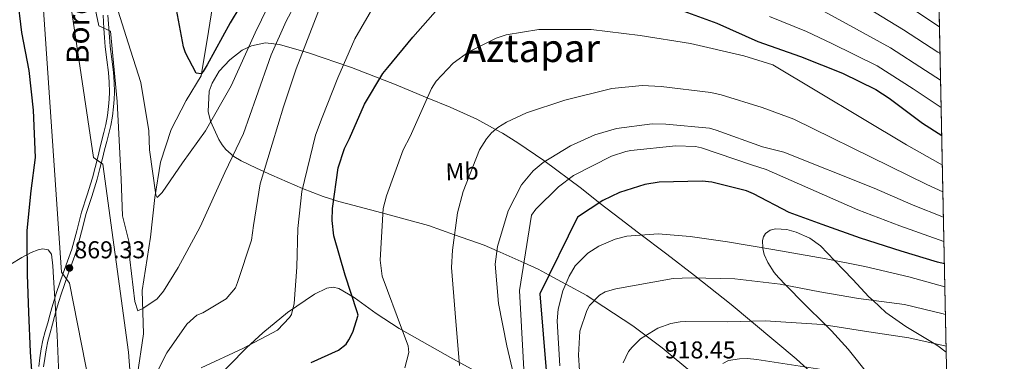
# Model space of a CAD drawing. Units: metres. Extents: x 634149 to 641038, y 4757506 to 4762269.
# Drawn here: x 640633 to 641038, y 4758798 to 4758939 of the extents above; entities that cross this region are included whole.
import ezdxf
from ezdxf.enums import TextEntityAlignment as Align

# ---------------------------------------------------------------- set-up
doc = ezdxf.new("R2010")
doc.units = ezdxf.units.M
doc.header["$MEASUREMENT"] = 0
doc.linetypes.add('DGN Style 3', pattern=[120.19938, 85.8567, -34.34268])
for name, color, linetype, lineweight in [('Nivel 11', 7, 'Continuous', 0), ('Nivel 21', 7, 'Continuous', 0), ('Nivel 35', 7, 'Continuous', 0), ('Nivel 37', 7, 'Continuous', 0), ('Nivel 4', 7, 'Continuous', 0), ('Nivel 41', 7, 'Continuous', 0), ('Nivel 44', 7, 'Continuous', 0), ('Nivel 45', 7, 'Continuous', 0), ('Nivel 49', 7, 'Continuous', 0), ('Nivel 5', 7, 'Continuous', 0), ('Nivel 57', 7, 'Continuous', 0), ('Nivel 61', 7, 'Continuous', 0), ('Nivel 7', 7, 'Continuous', 0)]:
    doc.layers.add(name, color=color, linetype=linetype, lineweight=lineweight)
doc.styles.add('Style-arial', font='arial.shx', dxfattribs={"bigfont": 'arialbig.shx'})
doc.styles.add('Style-Arial Narrow', font='txt')
doc.styles.add('Style-Helvetica-Narrow-Oblique', font='txt')
doc.styles.add('Style-Times New Roman', font='txt')

# ---------------------------------------------------------------- blocks, each defined once
blk = doc.blocks.new('5PATER_4')
at = {"layer": 'Nivel 7', "linetype": 'Continuous', "lineweight": 0}
h = blk.add_hatch(color=51, dxfattribs=at)
edge = h.paths.add_edge_path()
edge.add_ellipse((0.000960230827331543, 0.004326481372117996), major_axis=(-1.064089980468169, -1.141060106251879), ratio=0.9994222409660316, start_angle=0, end_angle=360)

msp = doc.modelspace()

# ---------------------------------------------------------------- linework, layer by layer
at = {"layer": 'Nivel 11', "color": 142, "linetype": 'DGN Style 3', "lineweight": 13}
msp.add_polyline3d([(640714.7399999984, 4758959.73, 845), (640710.629999999, 4758934.15, 849.64), (640707.7199999988, 4758915.859999999, 850.1800000000001), (640701.5599999987, 4758905.689999999, 852.37), (640695.3999999985, 4758893.859999999, 854.87), (640691, 4758880.390000001, 855), (640688.6600000001, 4758865.82, 855.26), (640686.8999999985, 4758849.59, 859.5500000000001), (640683.379999999, 4758827.6, 860), (640683.9600000009, 4758809.720000001, 862.76), (640681.3299999982, 4758792.25, 865), (640681.0399999991, 4758771.08, 865.16), (640682.2100000009, 4758753.76, 868.5500000000001), (640683.6700000018, 4758729.560000001, 870.95), (640683.6700000018, 4758708.109999999, 870.7), (640680.7699999996, 4758692.33, 870.51), (640672.5599999987, 4758670.6, 875), (640660.8299999982, 4758646.960000001, 880), (640656.7300000004, 4758627.16, 885.26), (640656.0500000007, 4758621.460000001, 886.46)], dxfattribs=at)
at = {"layer": 'Nivel 21', "color": 7, "linetype": 'DGN Style 3', "lineweight": 0}
for points in [[(640667.3200000003, 4758940.810000001, 859.0600000000001), (640667.6999999993, 4758935.42, 859.47), (640667.9600000009, 4758931.619999999, 859.82), (640668.25, 4758927.83, 860.16), (640668.870000001, 4758922.540000001, 860.4200000000001), (640669.5599999987, 4758917.25, 860.63), (640669.870000001, 4758913.23, 860.85), (640669.9699999988, 4758909.210000001, 861.12), (640669.8399999999, 4758906.26, 861.5), (640669.5700000003, 4758903.310000001, 861.9), (640669.1900000013, 4758899.560000001, 862.14), (640668.5399999991, 4758895.859999999, 862.44), (640667.7199999988, 4758892.65, 862.9)], [(640667.7199999988, 4758892.65, 862.9), (640666.8900000006, 4758889.439999999, 863.38), (640666.0100000016, 4758885.949999999, 863.9300000000001), (640665.1400000006, 4758882.460000001, 864.49), (640664.0500000007, 4758878.220000001, 865.41), (640662.9400000013, 4758874, 866.26), (640660.7699999996, 4758866.93, 866.78), (640658.5, 4758859.859999999, 867.21), (640656.5700000003, 4758852.18, 868.02), (640654.4699999988, 4758844.529999999, 868.82), (640652.7399999984, 4758839.619999999, 869.3100000000001), (640651, 4758834.720000001, 869.76), (640649.6000000015, 4758830.710000001, 869.87), (640648.2199999988, 4758826.699999999, 870.03), (640647.2199999988, 4758823.6, 870.38), (640646.3000000007, 4758820.49, 870.74), (640645.4600000009, 4758817.380000001, 871.07), (640644.6400000006, 4758814.26, 871.4), (640643.5899999999, 4758810.720000001, 871.8100000000001), (640642.5899999999, 4758807.16, 872.22), (640641.8999999985, 4758803.560000001, 872.54), (640641.3999999985, 4758799.93, 872.85), (640640.870000001, 4758796.380000001, 873.2)]]:
    msp.add_polyline3d(points, dxfattribs=at)
at = {"layer": 'Nivel 21', "color": 7, "linetype": 'Continuous', "lineweight": 0}
for points in [[(640669.3599999994, 4758940.93, 859.0600000000001), (640669.7399999984, 4758935.560000001, 859.47), (640670, 4758931.77, 859.82), (640670.2800000012, 4758928.02, 860.16), (640670.8999999985, 4758922.790000001, 860.4200000000001), (640671.5899999999, 4758917.470000001, 860.63), (640671.9200000018, 4758913.33, 860.85), (640672.0100000016, 4758909.189999999, 861.12), (640671.879999999, 4758906.119999999, 861.5), (640671.6099999994, 4758903.109999999, 861.9), (640671.2100000009, 4758899.279999999, 862.14), (640670.5399999991, 4758895.43, 862.44), (640669.6999999993, 4758892.140000001, 862.9)], [(640669.6999999993, 4758892.140000001, 862.9), (640668.870000001, 4758888.939999999, 863.38), (640668, 4758885.449999999, 863.9300000000001), (640667.120000001, 4758881.949999999, 864.49), (640666.0300000012, 4758877.710000001, 865.41), (640664.8999999985, 4758873.439999999, 866.26), (640662.7199999988, 4758866.32, 866.78), (640660.4600000009, 4758859.300000001, 867.21), (640658.5399999991, 4758851.66, 868.02), (640656.4200000018, 4758843.92, 868.82), (640654.6600000001, 4758838.939999999, 869.3100000000001), (640652.9200000018, 4758834.040000001, 869.76), (640651.5300000012, 4758830.040000001, 869.87), (640650.1600000001, 4758826.050000001, 870.03), (640649.1700000018, 4758823, 870.38), (640648.2600000016, 4758819.939999999, 870.74), (640647.4299999997, 4758816.859999999, 871.07), (640646.6000000015, 4758813.710000001, 871.4), (640645.5599999987, 4758810.16, 871.8100000000001), (640644.5799999982, 4758806.689999999, 872.22), (640643.9200000018, 4758803.23, 872.54), (640643.4200000018, 4758799.640000001, 872.85), (640642.8999999985, 4758796.130000001, 873.2)]]:
    msp.add_polyline3d(points, dxfattribs=at)
at = {"layer": 'Nivel 35', "color": 92, "linetype": 'DGN Style 3', "lineweight": 0}
for points in [[(640829.3200000003, 4758843.85, 890), (640824.0300000012, 4758846.18, 888.33), (640811.870000001, 4758850.5, 885), (640801.1000000015, 4758854.33, 881.82), (640781.9200000018, 4758859.48, 875.95), (640762.7300000004, 4758864.65, 875.03), (640762.1700000018, 4758864.84, 875), (640757.879999999, 4758866.310000001, 873.8000000000001), (640749.3999999985, 4758869.550000001, 870.01), (640749.3599999994, 4758869.57, 870), (640736.7600000016, 4758875.029999999, 868), (640730.4600000009, 4758877.960000001, 867.53), (640724.1900000013, 4758880.960000001, 866.24), (640721.1400000006, 4758882.65, 864.58), (640717.7800000012, 4758885.6, 860.78), (640716.3599999994, 4758887.449999999, 858.95), (640714.9499999993, 4758889.689999999, 857.58), (640711.5199999996, 4758897.300000001, 854.97), (640710.5700000003, 4758901.27, 854.12), (640710.9899999984, 4758909.619999999, 853.58), (640712.1999999993, 4758912.92, 853.69), (640715.129999999, 4758917.790000001, 854.2), (640719.4200000018, 4758922.5, 855.19), (640724.4899999984, 4758926.4, 856.75), (640728.3099999987, 4758928.27, 858.1700000000001), (640734.0899999999, 4758929.470000001, 860.27), (640739.9400000013, 4758928.779999999, 861.85), (640751.75, 4758925.34, 863.84), (640769.5, 4758919.33, 866.37), (640781.1499999985, 4758914.77, 875), (640787.1799999997, 4758912.41, 877.78), (640800.6400000006, 4758906.880000001, 880), (640810.0399999991, 4758903.01, 882.85), (640821.0399999991, 4758898.01, 885.74), (640828.7199999988, 4758893.880000001, 885), (640831.5199999996, 4758892.369999999, 884.01), (640837.9299999997, 4758888.380000001, 881.66), (640848.5899999999, 4758881.09, 887.0500000000001), (640864.0100000016, 4758869.48, 896.16), (640871.8000000007, 4758863.4, 900.07), (640879.879999999, 4758857.140000001, 902.86), (640887.5599999987, 4758851.310000001, 904.28), (640899.129999999, 4758842.540000001, 905.53), (640910.5300000012, 4758833.710000001, 907.38), (640925.5599999987, 4758821.84, 911.12), (640952.2699999996, 4758799.5, 919.12), (640963.0399999991, 4758789.76, 920.29)], [(640982.3099999987, 4758792.609999999, 920), (640973.75, 4758803.4, 917.54), (640966.7800000012, 4758811, 915.66), (640964.3299999982, 4758813.43, 915), (640955.7600000016, 4758821.93, 912.46), (640948.1000000015, 4758829.76, 910), (640945.0399999991, 4758832.880000001, 908.89), (640943.3200000003, 4758834.960000001, 908.12), (640940.6799999997, 4758839.1, 906.6700000000001), (640939.2300000004, 4758842.390000001, 905.6800000000001), (640938.5799999982, 4758844.83, 905.07), (640938.5799999982, 4758845.15, 905), (640938.5, 4758848.220000001, 904.4), (640938.9299999997, 4758849.710000001, 904.14), (640939.7300000004, 4758851.029999999, 903.91), (640941.6000000015, 4758852.390000001, 903.63), (640943.7800000012, 4758852.939999999, 903.41), (640948.4499999993, 4758852.67, 903.13), (640952.2899999991, 4758851.630000001, 903.08), (640957.879999999, 4758849.119999999, 903.29), (640962.3599999994, 4758845.970000001, 903.78), (640968.1499999985, 4758839.91, 905), (640975.6400000006, 4758832.07, 907.29), (640982.2600000016, 4758825, 909.51), (640983.9200000018, 4758823.449999999, 910), (640989.2199999988, 4758818.529999999, 912.46), (640997.4200000018, 4758812.790000001, 916.69), (641009.0399999991, 4758805.74, 915), (641010.5100000016, 4758804.85, 907.99), (641014.0100000016, 4758802.26, 908.5500000000001)], [(640629.4299999997, 4758838.41, 874.6), (640633.9299999997, 4758841.15, 873.27), (640637.8200000003, 4758843.220000001, 872.24), (640640.6499999985, 4758844.34, 871.5), (640642.5599999987, 4758844.74, 870.97), (640644.8299999982, 4758844.369999999, 870.27), (640646.1000000015, 4758842.48, 869.7), (640646.75, 4758837.699999999, 869.91), (640646.9699999988, 4758832.91, 870.89), (640648.4699999988, 4758809.26, 874.44), (640649.5, 4758785.6, 877.9200000000001), (640649.5399999991, 4758772.16, 879.35), (640648.7600000016, 4758748.470000001, 880.3100000000001), (640646.1999999993, 4758712.810000001, 880.45), (640644.5899999999, 4758695.07, 881.07), (640642.9400000013, 4758677.470000001, 882.76), (640641.7800000012, 4758666.73, 885.11), (640639.4899999984, 4758650.949999999, 890.24), (640638.120000001, 4758643.130000001, 892.5600000000001), (640636.629999999, 4758635.310000001, 894.13), (640633.8299999982, 4758625.98, 895.37), (640627.8999999985, 4758612.140000001, 897.16)], [(640910.2800000012, 4758793.140000001, 918.6), (640897.2699999996, 4758803.949999999, 913.85), (640885.120000001, 4758813.09, 909.3000000000001), (640869.3000000007, 4758823.51, 910), (640866.2300000004, 4758825.52, 909.59), (640857.5799999982, 4758830.24, 905), (640850.7800000012, 4758833.949999999, 900), (640846.2800000012, 4758836.41, 897.74), (640840.4299999997, 4758838.98, 895), (640829.3200000003, 4758843.85, 890)], [(640711.5799999982, 4758788.99, 874.11), (640726.3500000015, 4758803.949999999, 873.65), (640733.0399999991, 4758810.23, 873.44), (640743.1999999993, 4758818.51, 873.19), (640754.2199999988, 4758826.029999999, 873.15), (640759.3200000003, 4758828.52, 873.5500000000001), (640761.9400000013, 4758828.960000001, 873.95), (640764.3399999999, 4758828.41, 874.41), (640770.6099999994, 4758824.640000001, 876.02), (640779.6700000018, 4758818.18, 878.85), (640789.0899999999, 4758812.01, 881.32), (640811.1400000006, 4758799.49, 884.59), (640833.2600000016, 4758787.460000001, 887.72)]]:
    msp.add_polyline3d(points, dxfattribs=at)
at = {"layer": 'Nivel 4', "color": 30, "linetype": 'Continuous', "lineweight": 30, "flags": 128}
for points, elevation in [([(640727.5100000016, 4758950.99), (640719.6400000006, 4758937.73), (640710.0799999982, 4758920.369999999), (640708.5100000016, 4758917.630000001), (640707.6400000006, 4758916.699999999), (640705.6799999997, 4758916.949999999), (640701.2399999984, 4758925.369999999), (640700.4200000018, 4758927.890000001), (640697.0899999999, 4758945.34)], 850), ([(640632.0700000003, 4758948.68), (640633.8399999999, 4758933.73), (640636.8299999982, 4758918.08), (640638.6400000006, 4758901.790000001), (640639.4800000004, 4758882.32)], 875), ([(640752.9499999993, 4758797.949999999), (640764.1999999993, 4758803.060000001), (640767.2800000012, 4758805.550000001), (640768.4299999997, 4758807.23), (640769.9899999984, 4758810.42), (640772.1900000013, 4758817.380000001), (640771.8500000015, 4758818.869999999), (640766.9299999997, 4758833.869999999), (640762.2800000012, 4758850.08), (640761.5, 4758856.359999999), (640761.6700000018, 4758861.310000001), (640764.0399999991, 4758878.02), (640766.6700000018, 4758886.040000001), (640768.6499999985, 4758890.140000001), (640774.8500000015, 4758904.26), (640782.4400000013, 4758916.92), (640784.4699999988, 4758919.369999999), (640794.7699999996, 4758931.810000001), (640804.9400000013, 4758943.49)], 875), ([(640900.1099999994, 4758944.66), (640919.6499999985, 4758937.560000001), (640936.5, 4758930.09), (640954.0700000003, 4758923.84), (640971.3500000015, 4758916.970000001), (640985.0300000012, 4758910.310000001), (640990.5300000012, 4758906.720000001), (641004.3099999987, 4758896.460000001), (641012.1700000018, 4758891.380000001)], 875), ([(640639.4800000004, 4758882.32), (640637.620000001, 4758868.619999999), (640635.9800000004, 4758852.23), (640636.0599999987, 4758849.24), (640636.1900000013, 4758834.1), (640636.629999999, 4758818.52), (640637.379999999, 4758802.35), (640638.4200000018, 4758786.779999999)], 875), ([(641013.2600000016, 4758838.51), (641010.370000001, 4758839.210000001), (640995.5500000007, 4758843.74), (640978.7600000016, 4758849.119999999), (640963.0100000016, 4758854.67), (640949.379999999, 4758859.689999999), (640934.7699999996, 4758867.369999999), (640931.879999999, 4758868.640000001), (640917.6900000013, 4758872.140000001), (640913.629999999, 4758872.630000001), (640895.9499999993, 4758872.130000001), (640890.129999999, 4758871.210000001), (640879.7300000004, 4758867.93), (640872.7800000012, 4758864.58), (640862.4800000004, 4758857.689999999), (640846.9400000013, 4758826.15), (640849.6000000015, 4758793.01)], 900)]:
    msp.add_lwpolyline(points, dxfattribs=dict(at, elevation=elevation))
at = {"layer": 'Nivel 49', "color": 7, "linetype": 'Continuous', "lineweight": 0, "extrusion": (0.001135563984253721, -0.05514298707536071, 0.9984778222228297), "elevation": -260779.4920688388, "flags": 128}
msp.add_lwpolyline([(738855.7605811879, 4738080.572166547), (738855.7605811879, 4737423.87356597)], dxfattribs=at)
at = {"layer": 'Nivel 5', "color": 30, "linetype": 'Continuous', "lineweight": 0, "flags": 128}
for points, elevation in [([(640760.1400000006, 4758953.609999999), (640754, 4758937.58), (640746.7600000016, 4758918.84), (640741.5100000016, 4758903.140000001), (640736.8599999994, 4758887.75), (640731.9299999997, 4758871.460000001), (640729.129999999, 4758854.34), (640728.3999999985, 4758848.33), (640722.6099999994, 4758830.82), (640721.7699999996, 4758828.710000001), (640718.0100000016, 4758824.109999999), (640708.3000000007, 4758818.460000001), (640705.9299999997, 4758817.49), (640701.8500000015, 4758813.790000001), (640693.5100000016, 4758801.890000001), (640690.1099999994, 4758795.220000001), (640682.0700000003, 4758772.560000001), (640680.4200000018, 4758767.43), (640677.8500000015, 4758802.17), (640667.1900000013, 4758879.57), (640663.370000001, 4758882.27), (640650.9100000001, 4758966.1)], 865), ([(640750.5700000003, 4758953.34), (640742.620000001, 4758938.460000001), (640736.4299999997, 4758924.529999999), (640730.3399999999, 4758907.01), (640725.0700000003, 4758892.210000001), (640717.4499999993, 4758876.140000001), (640707.3099999987, 4758853.720000001), (640698.2100000009, 4758837.02), (640692.1999999993, 4758827.279999999), (640689.6000000015, 4758824.210000001), (640683.7300000004, 4758820.16), (640681.6600000001, 4758819.210000001), (640680.3599999994, 4758823.060000001), (640678.370000001, 4758840.35), (640678.5199999996, 4758845.74), (640675.2899999991, 4758858.33), (640674.75, 4758873.41), (640673.1799999997, 4758905.34), (640670.4200000018, 4758934.290000001), (640665.6099999994, 4758936.51), (640659.1900000013, 4758967.1)], 860), ([(640740.3500000015, 4758955.15), (640729.8900000006, 4758933.619999999), (640720.0399999991, 4758911.810000001), (640709.4899999984, 4758893.27), (640699.9899999984, 4758880.140000001), (640691.6600000001, 4758867.939999999), (640689.620000001, 4758865.790000001), (640688.9899999984, 4758866.970000001), (640686.379999999, 4758885.439999999), (640686.1600000001, 4758893.210000001), (640682.9100000001, 4758913.16), (640677.6700000018, 4758929.460000001), (640672.7399999984, 4758945.17)], 855), ([(640681.4200000018, 4758689.09), (640653.6000000015, 4758830.550000001), (640650.1999999993, 4758835.130000001), (640642.3399999999, 4758951.130000001)], 870), ([(640779.2100000009, 4758945.470000001), (640770.9299999997, 4758931.18), (640763.9100000001, 4758915.130000001), (640757.4899999984, 4758898.800000001), (640754.6999999993, 4758891.540000001), (640749.0700000003, 4758868.359999999), (640747.4100000001, 4758853.050000001), (640746.9499999993, 4758837.189999999), (640745.879999999, 4758822.210000001), (640744.8099999987, 4758817.689999999), (640743.9499999993, 4758816.470000001), (640739.0100000016, 4758811.25), (640724.870000001, 4758803.67), (640707.7399999984, 4758795.710000001)], 870), ([(641011.4800000004, 4758925.119999999), (641010.5300000012, 4758925.699999999), (640996.5199999996, 4758934.82), (640978.9400000013, 4758945.550000001)], 860), ([(641011.6999999993, 4758914.17), (641005.5, 4758918.16), (640991.0500000007, 4758927.449999999), (640972.9400000013, 4758937.4), (640962.0399999991, 4758943.359999999)], 865), ([(641011.25, 4758936.09), (641002, 4758942.189999999)], 855), ([(641011.9400000013, 4758902.91), (641000.4600000009, 4758910.619999999), (640985.5799999982, 4758920.08), (640966.9400000013, 4758929.25), (640956.6000000015, 4758934.109999999), (640941.3000000007, 4758940.32)], 870), ([(640791.4800000004, 4758795.800000001), (640793.1000000015, 4758802.119999999), (640792.7300000004, 4758804.800000001), (640790.4600000009, 4758811.02), (640782.0500000007, 4758833.52), (640781.2699999996, 4758840.07), (640782.4699999988, 4758861.34), (640783.8200000003, 4758866.470000001), (640790.7600000016, 4758885.5), (640793.6000000015, 4758890.970000001), (640802.3200000003, 4758910.65), (640804.3299999982, 4758913.699999999), (640811.3000000007, 4758921.07), (640817.7399999984, 4758925.74), (640828.9499999993, 4758931.439999999), (640833.1000000015, 4758932.75), (640846.5, 4758934.92), (640850.0899999999, 4758935.029999999), (640868.0300000012, 4758934.93), (640888.1400000006, 4758932.5), (640908.870000001, 4758929.199999999), (640930.8500000015, 4758924.130000001)], 880), ([(640930.8500000015, 4758924.130000001), (640942.6799999997, 4758920.41), (640997.6700000018, 4758887.529999999), (641011.4800000004, 4758879.75), (641012.4200000018, 4758879.27)], 880), ([(640813.8900000006, 4758796.73), (640812.0899999999, 4758818.210000001), (640810.6600000001, 4758837.01), (640811.0599999987, 4758844.199999999), (640813.0199999996, 4758859.51), (640815.4699999988, 4758868.25), (640822.1700000018, 4758885.49), (640825.0300000012, 4758890.050000001), (640827.0500000007, 4758892.51), (640829.6799999997, 4758894.67), (640833.2100000009, 4758896.869999999), (640841.4800000004, 4758900.689999999), (640857.1799999997, 4758905.91), (640876.4899999984, 4758910.640000001), (640889.0199999996, 4758911.890000001), (640896.8000000007, 4758911.51), (640917.2100000009, 4758909.09), (640921.4299999997, 4758908.02), (640938.3200000003, 4758902.810000001), (640951.3200000003, 4758898.09), (640991.0199999996, 4758878.609999999), (641005.9800000004, 4758871.24), (641012.6499999985, 4758868.189999999)], 885), ([(640836.120000001, 4758793.16), (640833.3999999985, 4758804.75), (640829.9200000018, 4758822.300000001), (640828.5700000003, 4758838.41), (640829.5700000003, 4758845.619999999), (640833.9400000013, 4758860.4), (640839.3200000003, 4758871.02), (640844.2399999984, 4758876.84), (640848.3299999982, 4758880.24), (640859.5100000016, 4758887.130000001), (640869.5500000007, 4758891.609999999), (640878.4499999993, 4758894.25), (640893.0500000007, 4758896.15), (640898.7399999984, 4758896.01), (640916.7300000004, 4758894.42), (640919.4400000013, 4758893.6), (640938.4800000004, 4758886.66), (640947.2100000009, 4758884.51), (640984.379999999, 4758869.68), (641000.4699999988, 4758862.720000001), (641012.8599999994, 4758857.73)], 890), ([(640840.8299999982, 4758785.220000001), (640838.6099999994, 4758827.65), (640843.5599999987, 4758858.57), (640845.2800000012, 4758861.01), (640854.6000000015, 4758870.25), (640860.75, 4758874.91), (640876.379999999, 4758882.82), (640882.3000000007, 4758884.779999999), (640884.3900000006, 4758885.140000001), (640902.870000001, 4758887.16), (640910.9600000009, 4758886.790000001), (640913.370000001, 4758886.25), (640933.8999999985, 4758879.35)], 895), ([(640933.8999999985, 4758879.35), (640939.9400000013, 4758877.43), (640977.7300000004, 4758860.75), (640994.9699999988, 4758854.210000001), (641013.0700000003, 4758847.790000001)], 895), ([(640855.1700000018, 4758796.560000001), (640854.0500000007, 4758815.07), (640854.5199999996, 4758819.869999999), (640856.3999999985, 4758827.4), (640858.9200000018, 4758833.449999999), (640861.4899999984, 4758837.710000001), (640866.7300000004, 4758842.949999999), (640871.1400000006, 4758845.76), (640877.9299999997, 4758848.65), (640882.6799999997, 4758849.970000001), (640895.5199999996, 4758850.93), (640908.7100000009, 4758849.810000001), (640924.0199999996, 4758847.550000001), (640942.6600000001, 4758844.48), (640964.6000000015, 4758840.609999999), (640980.5399999991, 4758837.470000001), (640998.6000000015, 4758833.189999999), (641013.4600000009, 4758829.029999999)], 905), ([(640863.3000000007, 4758794.699999999), (640862.8200000003, 4758800.970000001), (640863.4400000013, 4758810.85), (640866.1999999993, 4758819.300000001), (640867.3299999982, 4758821.43), (640871.3999999985, 4758825.73), (640873.7600000016, 4758826.99), (640878.1999999993, 4758828.310000001), (640901.7100000009, 4758832.560000001), (640909.1900000013, 4758832.77), (640927.1400000006, 4758832.380000001), (640945.75, 4758830.210000001), (640961.9899999984, 4758827.08), (640977.9200000018, 4758824.23), (640996.8299999982, 4758821.779999999), (641012.7899999991, 4758818.040000001), (641013.6900000013, 4758817.699999999)], 910), ([(640881.1499999985, 4758797.890000001), (640883.4200000018, 4758802.439999999), (640884.8599999994, 4758804.27), (640888.3599999994, 4758807.66), (640895.4100000001, 4758812.050000001), (640900.7399999984, 4758813.99), (640904.6099999994, 4758814.699999999), (640906.6999999993, 4758814.76), (640924.0500000007, 4758814.65), (640939.5899999999, 4758815.08), (640962.9600000009, 4758813.65), (640982.1900000013, 4758810.6), (640998.7100000009, 4758808.07), (641013.9600000009, 4758804.640000001)], 915), ([(640922.1400000006, 4758797.550000001), (640924.5, 4758798.810000001), (640928.9600000009, 4758799.529999999), (640932.25, 4758799.619999999), (640936.1499999985, 4758799.140000001), (640964.6799999997, 4758794.85)], 920)]:
    msp.add_lwpolyline(points, dxfattribs=dict(at, elevation=elevation))
at = {"layer": 'Nivel 57', "color": 92, "linetype": 'DGN Style 3', "lineweight": 0}
for points in [[(640982.3099999987, 4758792.609999999, 920), (640973.75, 4758803.4, 917.54), (640966.7800000012, 4758811, 915.66), (640964.3299999982, 4758813.43, 915), (640955.7600000016, 4758821.93, 912.46), (640948.1000000015, 4758829.76, 910), (640945.0399999991, 4758832.880000001, 908.89), (640943.3200000003, 4758834.960000001, 908.12), (640940.6799999997, 4758839.1, 906.6700000000001), (640939.2300000004, 4758842.390000001, 905.6800000000001), (640938.5799999982, 4758844.83, 905.07), (640938.5799999982, 4758845.15, 905), (640938.5, 4758848.220000001, 904.4), (640938.9299999997, 4758849.710000001, 904.14), (640939.7300000004, 4758851.029999999, 903.91), (640941.6000000015, 4758852.390000001, 903.63), (640943.7800000012, 4758852.939999999, 903.41), (640948.4499999993, 4758852.67, 903.13), (640952.2899999991, 4758851.630000001, 903.08), (640957.879999999, 4758849.119999999, 903.29), (640962.3599999994, 4758845.970000001, 903.78), (640968.1499999985, 4758839.91, 905), (640975.6400000006, 4758832.07, 907.29), (640982.2600000016, 4758825, 909.51), (640983.9200000018, 4758823.449999999, 910), (640989.2199999988, 4758818.529999999, 912.46), (640997.4200000018, 4758812.790000001, 916.69), (641009.0399999991, 4758805.74, 915), (641010.5100000016, 4758804.85, 907.99), (641014.0100000016, 4758802.26, 908.5500000000001), (641000.5100000016, 4759457.82, 944.77)], [(640910.2800000012, 4758793.140000001, 918.6), (640897.2699999996, 4758803.949999999, 913.85), (640885.120000001, 4758813.09, 909.3000000000001), (640869.3000000007, 4758823.51, 910), (640866.2300000004, 4758825.52, 909.59), (640857.5799999982, 4758830.24, 905), (640850.7800000012, 4758833.949999999, 900), (640846.2800000012, 4758836.41, 897.74), (640840.4299999997, 4758838.98, 895), (640829.3200000003, 4758843.85, 890), (640824.0300000012, 4758846.18, 888.33), (640811.870000001, 4758850.5, 885), (640801.1000000015, 4758854.33, 881.82), (640781.9200000018, 4758859.48, 875.95), (640762.7300000004, 4758864.65, 875.03), (640762.1700000018, 4758864.84, 875), (640757.879999999, 4758866.310000001, 873.8000000000001), (640749.3999999985, 4758869.550000001, 870.01), (640749.3599999994, 4758869.57, 870), (640736.7600000016, 4758875.029999999, 868), (640730.4600000009, 4758877.960000001, 867.53), (640724.1900000013, 4758880.960000001, 866.24), (640721.1400000006, 4758882.65, 864.58), (640717.7800000012, 4758885.6, 860.78), (640716.3599999994, 4758887.449999999, 858.95), (640714.9499999993, 4758889.689999999, 857.58), (640711.5199999996, 4758897.300000001, 854.97), (640710.5700000003, 4758901.27, 854.12), (640710.9899999984, 4758909.619999999, 853.58), (640712.1999999993, 4758912.92, 853.69), (640715.129999999, 4758917.790000001, 854.2), (640719.4200000018, 4758922.5, 855.19), (640724.4899999984, 4758926.4, 856.75), (640728.3099999987, 4758928.27, 858.1700000000001), (640734.0899999999, 4758929.470000001, 860.27), (640739.9400000013, 4758928.779999999, 861.85), (640751.75, 4758925.34, 863.84), (640769.5, 4758919.33, 866.37), (640781.1499999985, 4758914.77, 875), (640787.1799999997, 4758912.41, 877.78), (640800.6400000006, 4758906.880000001, 880), (640810.0399999991, 4758903.01, 882.85), (640821.0399999991, 4758898.01, 885.74), (640828.7199999988, 4758893.880000001, 885), (640831.5199999996, 4758892.369999999, 884.01), (640837.9299999997, 4758888.380000001, 881.66), (640848.5899999999, 4758881.09, 887.0500000000001), (640864.0100000016, 4758869.48, 896.16), (640871.8000000007, 4758863.4, 900.07), (640879.879999999, 4758857.140000001, 902.86), (640887.5599999987, 4758851.310000001, 904.28), (640899.129999999, 4758842.540000001, 905.53), (640910.5300000012, 4758833.710000001, 907.38), (640925.5599999987, 4758821.84, 911.12), (640952.2699999996, 4758799.5, 919.12), (640963.0399999991, 4758789.76, 920.29)], [(640629.4299999997, 4758838.41, 874.6), (640633.9299999997, 4758841.15, 873.27), (640637.8200000003, 4758843.220000001, 872.24), (640640.6499999985, 4758844.34, 871.5), (640642.5599999987, 4758844.74, 870.97), (640644.8299999982, 4758844.369999999, 870.27), (640646.1000000015, 4758842.48, 869.7), (640646.75, 4758837.699999999, 869.91), (640646.9699999988, 4758832.91, 870.89), (640648.4699999988, 4758809.26, 874.44), (640649.5, 4758785.6, 877.9200000000001), (640649.5399999991, 4758772.16, 879.35), (640648.7600000016, 4758748.470000001, 880.3100000000001), (640646.1999999993, 4758712.810000001, 880.45), (640644.5899999999, 4758695.07, 881.07), (640642.9400000013, 4758677.470000001, 882.76), (640641.7800000012, 4758666.73, 885.11), (640639.4899999984, 4758650.949999999, 890.24), (640638.120000001, 4758643.130000001, 892.5600000000001), (640636.629999999, 4758635.310000001, 894.13), (640633.8299999982, 4758625.98, 895.37), (640627.8999999985, 4758612.140000001, 897.16)], [(640711.5799999982, 4758788.99, 874.11), (640726.3500000015, 4758803.949999999, 873.65), (640733.0399999991, 4758810.23, 873.44), (640743.1999999993, 4758818.51, 873.19), (640754.2199999988, 4758826.029999999, 873.15), (640759.3200000003, 4758828.52, 873.5500000000001), (640761.9400000013, 4758828.960000001, 873.95), (640764.3399999999, 4758828.41, 874.41), (640770.6099999994, 4758824.640000001, 876.02), (640779.6700000018, 4758818.18, 878.85), (640789.0899999999, 4758812.01, 881.32), (640811.1400000006, 4758799.49, 884.59), (640833.2600000016, 4758787.460000001, 887.72)]]:
    msp.add_polyline3d(points, dxfattribs=at)
at = {"layer": 'Nivel 61', "color": 7, "linetype": 'Continuous', "lineweight": 0, "flags": 128}
msp.add_lwpolyline([(634240.5599999987, 4757506.02), (634195.2399999984, 4759819.439999999), (634149.8999999985, 4762132.859999999), (637546.2699999996, 4762200.119999999), (640942.5899999999, 4762269.050000001), (640990.25, 4759955.66), (641037.8999999985, 4757642.290000001), (637639.2399999984, 4757573.290000001)], close=True, dxfattribs=at)

# ---------------------------------------------------------------- block references
at = {"layer": 'Nivel 7', "color": 51, "linetype": 'Continuous', "lineweight": 0}
msp.add_blockref('5PATER_4', (640653.5500000007, 4758836.83, 869.32), dxfattribs=at)

# ---------------------------------------------------------------- texts
at = {"layer": 'Nivel 37', "color": 92, "linetype": 'Continuous', "lineweight": 0, "style": 'Style-Arial Narrow'}
msp.add_text('Mb', height=6.99996, rotation=1.610077760910478, dxfattribs=at).set_placement((640814.9543995745, 4758876.607369456, 884.39), align=Align.MIDDLE_CENTER)
at = {"layer": 'Nivel 41', "color": 7, "linetype": 'Continuous', "lineweight": 0, "style": 'Style-arial'}
for s, p in [('869.33', (640655.5399999991, 4758840.83, 869.32)), ('918.45', (640898.2600000016, 4758799.640000001, 918.45))]:
    msp.add_text(s, height=6.99996, dxfattribs=at).set_placement(p)
at = {"layer": 'Nivel 44', "color": 7, "linetype": 'Continuous', "lineweight": 0, "style": 'Style-Helvetica-Narrow-Oblique'}
msp.add_text('Bordetako Bidea', height=9, rotation=88.96339999646285, dxfattribs=at).set_placement((640662.2045266479, 4758968.646252163, 858.84), align=Align.CENTER)
at = {"layer": 'Nivel 45', "color": 7, "linetype": 'Continuous', "lineweight": 0, "style": 'Style-Times New Roman'}
msp.add_text('Aztapar', height=11.49996, dxfattribs=at).set_placement((640843.4996530861, 4758927.319979999, 881.0600000000001), align=Align.MIDDLE_CENTER)

doc.saveas('drawing.dxf')
